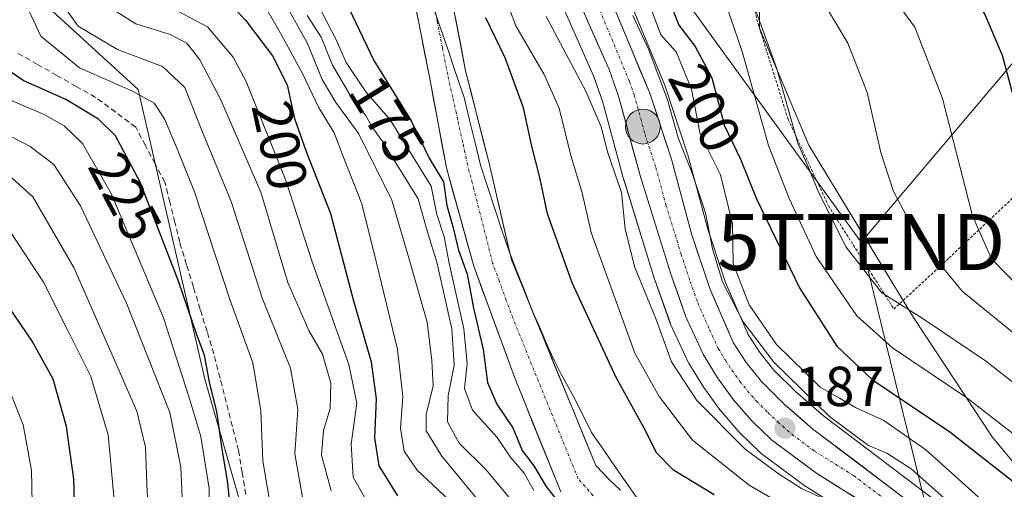
# Model space of a CAD drawing. Units: metres. Extents: x 593135 to 596561, y 4777651 to 4780012.
# Drawn here: x 593285 to 593460, y 4779314 to 4779397 of the extents above; entities that cross this region are included whole.
import ezdxf
from ezdxf.enums import TextEntityAlignment as Align

# ---------------------------------------------------------------- set-up
doc = ezdxf.new("R2010")
doc.units = ezdxf.units.M
doc.header["$MEASUREMENT"] = 0
for name, pattern in [('TRAZO_Y_PUNTO', [1, 0.5, -0.25, 0, -0.25]), ('TRAZOS', [0.75, 0.5, -0.25]), ('TRAZOSX2', [1.5, 1, -0.5])]:
    doc.linetypes.add(name, pattern=pattern)
doc.layers.get('0').update_dxf_attribs({"lineweight": 5})
for name, color, linetype, lineweight in [('Alambrada', 19, 'TRAZOS', 0), ('Arbolado forestal CxS', 92, 'Continuous', 0), ('Carretera de calzada única', 19, 'Continuous', 13), ('Carretera de calzada única Cxs', 19, 'Continuous', 13), ('Carretera de calzada única eje', 19, 'TRAZO_Y_PUNTO', 0), ('Carátula', 7, 'Continuous', 5), ('Corriente artificial lineal', 5, 'TRAZOSX2', 13), ('Corriente natural Cxs', 5, 'Continuous', 13), ('Corriente natural eje', 5, 'TRAZO_Y_PUNTO', 0), ('Corriente natural superficial', 5, 'Continuous', 13), ('Curva de nivel maestra', 36, 'Continuous', 30), ('Curva de nivel normal', 36, 'Continuous', 0), ('Municipio', 9, 'Continuous', 13), ('Municipio CxS', 142, 'Continuous', 0), ('Núcleo urbano CxS', 19, 'Continuous', 0), ('Prado CxS', 92, 'Continuous', 0), ('Punto de cota en terreno', 7, 'Continuous', 0), ('Punto kilométrico de carretera', 7, 'Continuous', 0), ('Rótulo de curva de nivel directora', 19, 'Continuous', 0), ('Rótulo de punto de cota en terreno', 19, 'Continuous', 0), ('Suelo desnudo CxS', 43, 'Continuous', 0), ('Tendido', 6, 'Continuous', 0), ('Torre de tendido puntual', 7, 'Continuous', 0)]:
    doc.layers.add(name, color=color, linetype=linetype, lineweight=lineweight)
doc.styles.add('Arial', font='txt', dxfattribs={"height": 0.2})

# ---------------------------------------------------------------- blocks, each defined once
blk = doc.blocks.new('*U155')
at = {"layer": 'Arbolado forestal CxS', "color": 92, "linetype": 'Continuous', "lineweight": 0}
for points in [[(593391.7101, 4779313.6501, 171.7068), (593389.8501, 4779315.4101, 171.5961), (593387.3001, 4779318.0501, 171.2263), (593372.3301, 4779354.6101, 171.3415), (593371.9882, 4779356.0851, 171.4008), (593368.2801, 4779372.0801, 171.0492), (593364.1701, 4779388.2801, 171.031), (593360.4501, 4779407.5601, 173.0047), (593359.1401, 4779411.0601, 172.2895), (593356.3401, 4779418.5501, 173.5533), (593352.8101, 4779425.2101, 172.4654), (593349.5601, 4779431.3501, 172.3632), (593341.9957, 4779442.962, 170.584), (593340.7201, 4779444.9201, 170.7224), (593330.3401, 4779462.6401, 170.987), (593324.1101, 4779473.0501, 170.3456), (593312.0301, 4779499.6401, 169.6265), (593309.7801, 4779504.5901, 169.6432), (593301.7401, 4779521.3001, 169.4917), (593287.7755, 4779544.5714, 169.1154)], [(593362.8765, 4779441.6765, 187.4373), (593386.8991, 4779387.3739, 188.0332), (593388.4843, 4779382.8665, 187.7668), (593392.3159, 4779368.8205, 187.3778), (593392.3444, 4779368.7229, 187.378), (593397.7745, 4779351.1829, 187.5068), (593397.8125, 4779351.0679, 187.4799), (593400.5067, 4779343.4662, 187.0639), (593400.6101, 4779343.2143, 187.0953), (593403.7001, 4779336.5743, 186.9138), (593403.8221, 4779336.3401, 186.8246), (593403.8563, 4779336.2823, 186.8045), (593406.3963, 4779332.1023, 186.2947), (593406.5303, 4779331.9007, 186.2537), (593409.3901, 4779327.9507, 185.2942), (593409.5379, 4779327.7629, 185.2832), (593412.7642, 4779324.0442, 185.1223), (593412.9398, 4779323.8583, 185.0863), (593416.4398, 4779320.4583, 183.9951), (593416.6017, 4779320.3119, 183.9336), (593416.7437, 4779320.2001, 183.8945), (593424.7437, 4779314.2701, 182.7376), (593424.9351, 4779314.1393, 182.7135), (593438.7935, 4779305.4403, 181.2382)], [(593384.9333, 4779173.5109, 228.2589), (593383.9109, 4779199.9171, 223.7308), (593379.9463, 4779221.0617, 224.1735), (593357.4807, 4779227.6691, 229.2128), (593336.3365, 4779227.6691, 235.5072), (593320.4781, 4779238.2411, 226.4057), (593315.1921, 4779250.1349, 223.5588), (593328.4069, 4779263.3503, 219.7329), (593335.0147, 4779284.4949, 222.581), (593325.7641, 4779305.6395, 223.5365), (593317.8349, 4779333.3917, 224.5027), (593305.9409, 4779384.9315, 220.6879), (593290.0827, 4779399.4681, 216.9574), (593272.9031, 4779427.2203, 223.7358), (593250.4373, 4779464.2231, 222.3419), (593221.3639, 4779497.2615, 221.8762), (593196.2551, 4779523.6919, 220.2869), (593181.7181, 4779534.2641, 221.9399), (593165.8603, 4779535.5857, 226.2169), (593155.2883, 4779530.2993, 230.787), (593146.8934, 4779530.2992, 227.8834), (593145.1643, 4779656.3788, 167.3427)], [(593281.0601, 4779545.0301, 168.939), (593296.5901, 4779519.2701, 169.5848), (593304.0401, 4779504.0701, 169.571), (593318.5301, 4779471.3901, 169.8471), (593323.8701, 4779460.3701, 170.0044), (593335.0301, 4779443.4101, 170.4982), (593343.2101, 4779428.8201, 170.6497), (593349.6901, 4779415.5601, 170.6791), (593354.1201, 4779405.5101, 170.6711), (593357.7901, 4779386.8801, 171.122), (593360.7701, 4779370.9901, 172.9499), (593365.6201, 4779353.4901, 172.5069), (593372.8701, 4779333.7501, 171.3147), (593381.0801, 4779313.3501, 174.1117)], [(593450.2305, 4779309.8824, 187.2083), (593427.7825, 4779326.8701, 187.3127), (593422.8255, 4779331.1871, 187.9322), (593418.9931, 4779335.0003, 188.7753), (593416.4687, 4779338.1351, 188.5261), (593414.4044, 4779341.3583, 189.9465), (593410.3751, 4779350.5833, 192.041), (593407.2252, 4779360.1211, 192.3585), (593403.6769, 4779373.3001, 191.25), (593403.6293, 4779373.4593, 191.2764), (593399.7593, 4779385.1993, 191.8436), (593399.7291, 4779385.2861, 191.8177), (593399.6799, 4779385.4125, 191.7748), (593386.5853, 4779416.8838, 191.3878)], [(593353.5579, 4779544.9419, 207.6279), (593360.3819, 4779535.3109, 202.3276), (593366.4739, 4779519.9919, 201.6001), (593373.7697, 4779500.8501, 210.1203), (593379.9369, 4779489.9643, 211.4166), (593387.3097, 4779475.2549, 211.2753), (593398.8149, 4779485.5159, 221.3848), (593407.4941, 4779482.2619, 226.4497), (593424.8525, 4779483.3465, 237.3605), (593432.8387, 4779463.8001, 235.9022), (593437.2215, 4779442.9815, 233.2877), (593427.3601, 4779430.9289, 224.4478), (593416.4031, 4779419.9717, 214.9962), (593416.4031, 4779395.8659, 210.0292), (593425.1689, 4779375.0475, 210.9883), (593443.7959, 4779344.3679, 208.1737), (593457.7733, 4779323.1575, 201.733), (593465.2435, 4779314.1477, 199.8184), (593470.0855, 4779300.1195, 194.4587)]]:
    blk.add_polyline3d(points, dxfattribs=at)
blk = doc.blocks.new('*U163')
at = {"layer": 'Suelo desnudo CxS', "color": 43, "linetype": 'Continuous', "lineweight": 0}
for points in [[(593381.0801, 4779313.3501, 174.1117), (593372.8701, 4779333.7501, 171.3147), (593365.6201, 4779353.4901, 172.5069), (593360.7701, 4779370.9901, 172.9499), (593357.7901, 4779386.8801, 171.122), (593354.1201, 4779405.5101, 170.6711), (593349.6901, 4779415.5601, 170.6791), (593343.2101, 4779428.8201, 170.6497), (593335.0301, 4779443.4101, 170.4982), (593323.8701, 4779460.3701, 170.0044), (593318.5301, 4779471.3901, 169.8471), (593304.0401, 4779504.0701, 169.571), (593296.5901, 4779519.2701, 169.5848), (593281.0601, 4779545.0301, 168.939)], [(593287.7755, 4779544.5714, 169.1154), (593301.7401, 4779521.3001, 169.4917), (593309.7801, 4779504.5901, 169.6432), (593312.0301, 4779499.6401, 169.6265), (593324.1101, 4779473.0501, 170.3456), (593330.3401, 4779462.6401, 170.987), (593340.7201, 4779444.9201, 170.7224), (593341.9957, 4779442.962, 170.584), (593349.5601, 4779431.3501, 172.3632), (593352.8101, 4779425.2101, 172.4654), (593356.3401, 4779418.5501, 173.5533), (593359.1401, 4779411.0601, 172.2895), (593360.4501, 4779407.5601, 173.0047), (593364.1701, 4779388.2801, 171.031), (593368.2801, 4779372.0801, 171.0492), (593371.9882, 4779356.0851, 171.4008), (593372.3301, 4779354.6101, 171.3415), (593387.3001, 4779318.0501, 171.2263), (593389.8501, 4779315.4101, 171.5961), (593391.7101, 4779313.6501, 171.7068)]]:
    blk.add_polyline3d(points, dxfattribs=at)
blk = doc.blocks.new('*U185')
at = {"layer": 'Municipio CxS', "color": 142, "linetype": 'Continuous', "lineweight": 0}
blk.add_polyline3d([(593358.2833, 4779399.9533, 170.5977), (593359.55, 4779396.41, 170.5972), (593360.9967, 4779392.1067, 170.6009), (593362.4433, 4779387.8033, 170.5895), (593363.89, 4779383.5, 170.5957), (593364.87, 4779379.4867, 170.6345), (593365.85, 4779375.4733, 170.6097), (593366.83, 4779371.46, 170.6704), (593368.08, 4779367.6625, 170.7287), (593369.33, 4779363.865, 170.8279), (593370.58, 4779360.0675, 170.7614), (593371.83, 4779356.27, 170.8784), (593373.2267, 4779352.7267, 171.198), (593374.6233, 4779349.1833, 171.2354), (593376.02, 4779345.64, 171.1632), (593377.455, 4779342.29, 171.2085), (593378.89, 4779338.94, 171.1931), (593379.995, 4779336.665, 171.1738), (593381.1, 4779334.39, 171.1044), (593383.44, 4779330.22, 171.267), (593385, 4779327.06, 171.2229), (593386.56, 4779323.9, 171.1786), (593388.755, 4779320.75, 171.6861), (593390.95, 4779317.6, 171.7945), (593393.145, 4779314.45, 171.827), (593395.34, 4779311.3, 171.925)], dxfattribs=at)
blk = doc.blocks.new('5PATER')
at = {"layer": 'Carátula', "linetype": 'Continuous', "lineweight": 5}
h = blk.add_hatch(color=250, dxfattribs=at)
edge = h.paths.add_edge_path()
edge.add_ellipse((0, 0.01), major_axis=(-1.33, -1.34), ratio=0.999422, start_angle=0, end_angle=360)
blk = doc.blocks.new('5TTEND')
blk.add_text('5TTEND', height=10).set_placement((0, 0), align=Align.MIDDLE_CENTER)
blk = doc.blocks.new('5HITCA')
at = {"layer": 'Carátula', "linetype": 'Continuous', "lineweight": 5}
h = blk.add_hatch(color=1, dxfattribs=at)
edge = h.paths.add_edge_path()
edge.add_arc((0, 0), 3.1, 0.0011, 360.0011)
at = {"layer": 'Carátula', "color": 250, "linetype": 'Continuous', "lineweight": 5}
blk.add_circle((0, 0, 0), 3.1, dxfattribs=at)

msp = doc.modelspace()

# ---------------------------------------------------------------- linework, layer by layer
at = {"layer": 'Alambrada', "color": 19, "linetype": 'TRAZOS', "lineweight": 0}
msp.add_polyline3d([(593440.31, 4779345.88, 208.83), (593450.12, 4779354.97, 216.19), (593462.76, 4779366.86, 225.26), (593474.05, 4779376.6, 231.04), (593477.12, 4779382.06, 231.89), (593479.21, 4779387.76, 232.61), (593475.59, 4779395.47, 230.97), (593468.8, 4779404.2, 229.89), (593459.72, 4779410.97, 228.36), (593446.1, 4779417.6, 226.57), (593429.55, 4779427.56, 224.18), (593410.92, 4779417.85, 211.55), (593416.17, 4779396.61, 209.3), (593421.53, 4779379.58, 208.57), (593428.68, 4779364.25, 209.83), (593440.31, 4779345.88, 208.83)], dxfattribs=at)
at = {"layer": 'Arbolado forestal CxS', "color": 92, "linetype": 'Continuous', "lineweight": 0}
for points in [[(593281.06, 4779545.03, 168.94), (593296.59, 4779519.27, 169.58), (593304.04, 4779504.07, 169.57), (593318.53, 4779471.39, 169.85), (593323.87, 4779460.37, 170), (593335.03, 4779443.41, 170.5), (593343.21, 4779428.82, 170.65), (593349.69, 4779415.56, 170.68), (593354.12, 4779405.51, 170.67), (593357.79, 4779386.88, 171.12), (593360.77, 4779370.99, 172.95), (593365.62, 4779353.49, 172.51), (593372.87, 4779333.75, 171.31), (593381.08, 4779313.35, 174.11)], [(593391.71, 4779313.65, 171.71), (593389.85, 4779315.41, 171.6), (593387.3, 4779318.05, 171.23), (593372.33, 4779354.61, 171.34), (593371.99, 4779356.09, 171.4), (593368.28, 4779372.08, 171.05), (593364.17, 4779388.28, 171.03), (593360.45, 4779407.56, 173), (593359.14, 4779411.06, 172.29), (593356.34, 4779418.55, 173.55), (593352.81, 4779425.21, 172.47), (593349.56, 4779431.35, 172.36), (593342, 4779442.96, 170.58), (593340.72, 4779444.92, 170.72), (593330.34, 4779462.64, 170.99), (593324.11, 4779473.05, 170.35), (593312.03, 4779499.64, 169.63), (593309.78, 4779504.59, 169.64), (593301.74, 4779521.3, 169.49), (593287.78, 4779544.57, 169.12)], [(593152.41, 4779128.42, 319.9), (593146.89, 4779530.3, 227.88), (593155.29, 4779530.3, 230.79), (593165.86, 4779535.59, 226.22), (593181.72, 4779534.26, 221.94), (593196.26, 4779523.69, 220.29), (593221.36, 4779497.26, 221.88), (593250.44, 4779464.22, 222.34), (593272.9, 4779427.22, 223.74), (593290.08, 4779399.47, 216.96), (593305.94, 4779384.93, 220.69), (593317.83, 4779333.39, 224.5), (593325.76, 4779305.64, 223.54), (593335.01, 4779284.49, 222.58), (593328.41, 4779263.35, 219.73), (593315.19, 4779250.13, 223.56), (593320.48, 4779238.24, 226.41), (593336.34, 4779227.67, 235.51), (593357.48, 4779227.67, 229.21), (593379.95, 4779221.06, 224.17), (593383.91, 4779199.92, 223.73), (593384.93, 4779173.51, 228.26)], [(593384.93, 4779173.51, 228.26), (593383.91, 4779199.92, 223.73), (593379.95, 4779221.06, 224.17), (593357.48, 4779227.67, 229.21), (593336.34, 4779227.67, 235.51), (593320.48, 4779238.24, 226.41), (593315.19, 4779250.13, 223.56), (593328.41, 4779263.35, 219.73), (593335.01, 4779284.49, 222.58), (593325.76, 4779305.64, 223.54), (593317.83, 4779333.39, 224.5), (593305.94, 4779384.93, 220.69), (593290.08, 4779399.47, 216.96), (593272.9, 4779427.22, 223.74), (593250.44, 4779464.22, 222.34), (593221.36, 4779497.26, 221.88), (593196.26, 4779523.69, 220.29), (593181.72, 4779534.26, 221.94), (593165.86, 4779535.59, 226.22), (593155.29, 4779530.3, 230.79), (593146.89, 4779530.3, 227.88)], [(593384.93, 4779173.51, 228.26), (593383.91, 4779199.92, 223.73), (593379.95, 4779221.06, 224.17), (593357.48, 4779227.67, 229.21), (593336.34, 4779227.67, 235.51), (593320.48, 4779238.24, 226.41), (593315.19, 4779250.13, 223.56), (593328.41, 4779263.35, 219.73), (593335.01, 4779284.49, 222.58), (593325.76, 4779305.64, 223.54), (593317.83, 4779333.39, 224.5), (593305.94, 4779384.93, 220.69), (593290.08, 4779399.47, 216.96), (593272.9, 4779427.22, 223.74), (593250.44, 4779464.22, 222.34), (593221.36, 4779497.26, 221.88), (593196.26, 4779523.69, 220.29), (593181.72, 4779534.26, 221.94), (593165.86, 4779535.59, 226.22), (593155.29, 4779530.3, 230.79), (593146.89, 4779530.3, 227.88)], [(593424.85, 4779483.35, 237.36), (593432.84, 4779463.8, 235.9), (593437.22, 4779442.98, 233.29), (593427.36, 4779430.93, 224.45), (593416.4, 4779419.97, 215), (593416.4, 4779395.87, 210.03), (593425.17, 4779375.05, 210.99), (593443.8, 4779344.37, 208.17), (593457.77, 4779323.16, 201.73), (593465.24, 4779314.15, 199.82), (593470.09, 4779300.12, 194.46), (593472.36, 4779284.24, 188.29), (593473.38, 4779278.12, 185.32)], [(593362.88, 4779441.68, 187.44), (593386.9, 4779387.37, 188.03), (593388.48, 4779382.87, 187.77), (593392.32, 4779368.82, 187.38), (593392.34, 4779368.72, 187.38), (593397.77, 4779351.18, 187.51), (593397.81, 4779351.07, 187.48), (593400.51, 4779343.47, 187.06), (593400.61, 4779343.21, 187.1), (593403.7, 4779336.57, 186.91), (593403.82, 4779336.34, 186.82), (593403.86, 4779336.28, 186.8), (593406.4, 4779332.1, 186.29), (593406.53, 4779331.9, 186.25), (593409.39, 4779327.95, 185.29), (593409.54, 4779327.76, 185.28), (593412.76, 4779324.04, 185.12), (593412.94, 4779323.86, 185.09), (593416.44, 4779320.46, 184), (593416.6, 4779320.31, 183.93), (593416.74, 4779320.2, 183.89), (593424.74, 4779314.27, 182.74), (593424.94, 4779314.14, 182.71), (593438.79, 4779305.44, 181.24)], [(593386.59, 4779416.88, 191.39), (593399.68, 4779385.41, 191.77), (593399.73, 4779385.29, 191.82), (593399.76, 4779385.2, 191.84), (593403.63, 4779373.46, 191.28), (593403.68, 4779373.3, 191.25), (593407.23, 4779360.12, 192.36), (593410.38, 4779350.58, 192.04), (593414.4, 4779341.36, 189.95), (593416.47, 4779338.14, 188.53), (593418.99, 4779335, 188.78), (593422.83, 4779331.19, 187.93), (593427.78, 4779326.87, 187.31), (593450.23, 4779309.88, 187.21)]]:
    msp.add_polyline3d(points, dxfattribs=at)
at = {"layer": 'Carretera de calzada única', "color": 19, "linetype": 'Continuous', "lineweight": 13}
for points in [[(593319.32, 4779553.73), (593339.62, 4779527.46), (593344.57, 4779520.39), (593347.14, 4779515.9), (593348.85, 4779511.4), (593350.3, 4779505.94), (593354.12, 4779486.98), (593357.12, 4779477.86), (593364.67, 4779459.92), (593372.28, 4779442.84), (593383.82, 4779415.72), (593396.91, 4779384.26), (593400.78, 4779372.52), (593404.35, 4779359.26), (593407.57, 4779349.51), (593411.75, 4779339.94), (593414.03, 4779336.38), (593416.76, 4779332.99), (593420.78, 4779328.99), (593425.89, 4779324.54), (593448.42, 4779307.49)], [(593440.39, 4779307.98), (593426.53, 4779316.68), (593418.53, 4779322.61), (593415.03, 4779326.01), (593411.82, 4779329.71), (593408.96, 4779333.66), (593406.42, 4779337.84), (593403.33, 4779344.48), (593400.64, 4779352.07), (593395.21, 4779369.61), (593391.35, 4779383.76), (593389.69, 4779388.48), (593365.62, 4779442.89), (593350.55, 4779481.77), (593346.87, 4779494.84), (593344.12, 4779509.55), (593342.55, 4779513.65), (593316.03, 4779546.43)]]:
    msp.add_lwpolyline(points, dxfattribs=at)
at = {"layer": 'Carretera de calzada única Cxs', "color": 19, "linetype": 'Continuous', "lineweight": 13}
for points in [[(593433.46, 4779312.33, 185.58), (593430, 4779314.51, 185.86), (593426.53, 4779316.68, 186.04), (593422.53, 4779319.65, 186.53), (593418.53, 4779322.61, 186.74), (593415.03, 4779326.01, 186.82), (593411.82, 4779329.71, 187.44), (593408.96, 4779333.66, 187.58), (593406.42, 4779337.84, 187.93), (593404.88, 4779341.16, 187.75), (593403.33, 4779344.48, 187.83), (593401.99, 4779348.28, 188.02), (593400.64, 4779352.07, 187.9), (593399.28, 4779356.46, 187.93), (593397.93, 4779360.84, 188.22), (593396.57, 4779365.23, 188.56), (593395.21, 4779369.61, 187.67), (593393.92, 4779374.33, 187.94), (593392.64, 4779379.04, 188.22), (593391.35, 4779383.76, 188.52), (593390.52, 4779386.12, 188.12), (593389.69, 4779388.48, 188.15), (593387.68, 4779393.01, 188.43), (593385.68, 4779397.55, 188.42)], [(593391.3, 4779397.74, 188.84), (593393.17, 4779393.25, 189.29), (593395.04, 4779388.75, 188.88), (593396.91, 4779384.26, 188.96), (593398.2, 4779380.35, 189.63), (593399.49, 4779376.43, 189.73), (593400.78, 4779372.52, 188.64), (593401.97, 4779368.1, 188.77), (593403.16, 4779363.68, 188.83), (593404.35, 4779359.26, 188.64), (593405.42, 4779356.01, 188.43), (593406.5, 4779352.76, 188.19), (593407.57, 4779349.51, 188.87), (593408.96, 4779346.32, 188.77), (593410.36, 4779343.13, 187.86), (593411.75, 4779339.94, 187.86), (593414.03, 4779336.38, 187.96), (593416.76, 4779332.99, 187.38), (593418.77, 4779330.99, 187.72), (593420.78, 4779328.99, 187.22), (593423.34, 4779326.77, 187.3), (593425.89, 4779324.54, 187.02), (593429.65, 4779321.7, 187.03), (593433.4, 4779318.86, 186.58), (593437.16, 4779316.02, 186.34), (593440.91, 4779313.17, 185.77)]]:
    msp.add_polyline3d(points, dxfattribs=at)
at = {"layer": 'Carretera de calzada única eje', "color": 19, "linetype": 'TRAZO_Y_PUNTO', "lineweight": 0}
msp.add_lwpolyline([(593386.76, 4779402.09), (593393.3, 4779386.36), (593394.14, 4779384.01), (593396.07, 4779376.93), (593398, 4779371.07), (593399.78, 4779364.43), (593402.48, 4779355.67), (593404.1, 4779350.79), (593405.46, 4779346.99), (593407.53, 4779342.21), (593409.08, 4779338.89), (593410.35, 4779336.8), (593411.5, 4779335.01), (593412.92, 4779333.04), (593414.28, 4779331.34), (593415.89, 4779329.5), (593417.91, 4779327.5), (593419.66, 4779325.8), (593422.21, 4779323.58), (593426.21, 4779320.6), (593433.14, 4779316.26), (593444.41, 4779307.73)], dxfattribs=at)
at = {"layer": 'Corriente artificial lineal', "color": 5, "linetype": 'TRAZOSX2', "lineweight": 13}
msp.add_polyline3d([(593325.11, 4779312.89, 222.79), (593324.45, 4779316.79, 222.85), (593323.79, 4779320.69, 223.09), (593322.7, 4779324.99, 223.63), (593321.61, 4779329.29, 223.87), (593320.51, 4779333.59, 224.75), (593319.42, 4779337.89, 224.44), (593318.21, 4779341.86, 223.85), (593316.99, 4779345.83, 223.75), (593315.77, 4779349.8, 223.86), (593314.55, 4779353.77, 223.82), (593313.34, 4779357.73, 223.49), (593312.46, 4779361.31, 223.47), (593311.57, 4779364.88, 223.46), (593310.69, 4779368.45, 223.17), (593308.97, 4779371.71, 223.07), (593307.25, 4779374.98, 223.1), (593305.53, 4779378.24, 222.93), (593301.96, 4779380.89, 222.92), (593298.39, 4779383.53, 222.71), (593294.95, 4779385.48, 222.46), (593291.51, 4779387.43, 222.37), (593288.07, 4779389.39, 222.35), (593284.63, 4779391.34, 222.9)], dxfattribs=at)
at = {"layer": 'Corriente natural Cxs', "color": 5, "linetype": 'Continuous', "lineweight": 13}
for points in [[(593381.08, 4779313.35, 172.48), (593379.44, 4779317.43, 173.11), (593377.8, 4779321.51, 172.59), (593376.15, 4779325.59, 171.92), (593374.51, 4779329.67, 171.68), (593372.87, 4779333.75, 171.07), (593371.42, 4779337.7, 171.09), (593369.97, 4779341.65, 171.95), (593368.52, 4779345.59, 171.99), (593367.07, 4779349.54, 172.71), (593365.62, 4779353.49, 173.92), (593364.41, 4779357.87, 173.2), (593363.2, 4779362.24, 173), (593361.98, 4779366.62, 172.66), (593360.77, 4779370.99, 172.79), (593360.03, 4779374.96, 172.14), (593359.28, 4779378.94, 172.08), (593358.54, 4779382.91, 171.41), (593357.79, 4779386.88, 171.24), (593356.87, 4779391.54, 170.96), (593355.96, 4779396.2, 170.77), (593355.04, 4779400.85, 170.78)], [(593362.31, 4779397.92, 170.89), (593363.24, 4779393.1, 170.65), (593364.17, 4779388.28, 170.61), (593365.2, 4779384.23, 170.58), (593366.23, 4779380.18, 170.57), (593367.25, 4779376.13, 170.76), (593368.28, 4779372.08, 170.86), (593369.29, 4779367.71, 170.72), (593370.31, 4779363.35, 170.81), (593371.32, 4779358.98, 170.73), (593372.33, 4779354.61, 171.03), (593374.2, 4779350.04, 171.24), (593376.07, 4779345.47, 171.16), (593377.94, 4779340.9, 171.22), (593379.82, 4779336.33, 171.15), (593381.69, 4779331.76, 171.06), (593383.56, 4779327.19, 171.13), (593385.43, 4779322.62, 171.08), (593387.3, 4779318.05, 171.14), (593389.85, 4779315.41, 171.4), (593391.71, 4779313.65, 171.37)]]:
    msp.add_polyline3d(points, dxfattribs=at)
at = {"layer": 'Corriente natural eje', "color": 5, "linetype": 'TRAZO_Y_PUNTO', "lineweight": 0}
msp.add_polyline3d([(593386.85, 4779312.67, 171.16), (593384.19, 4779315.7, 171.21), (593382.53, 4779319.77, 171.08), (593380.88, 4779323.84, 171.1), (593379.22, 4779327.91, 171.09), (593377.57, 4779331.97, 171.02), (593375.91, 4779336.04, 170.97), (593374.26, 4779340.11, 170.97), (593372.6, 4779344.18, 170.98), (593371.39, 4779347.47, 170.93), (593370.19, 4779350.76, 171.4), (593368.98, 4779354.05, 171.72), (593367.87, 4779358.42, 170.83), (593366.76, 4779362.8, 170.9), (593365.64, 4779367.17, 171.1), (593364.53, 4779371.54, 170.96), (593363.64, 4779375.55, 170.73), (593362.76, 4779379.56, 170.73), (593361.87, 4779383.57, 170.63), (593360.98, 4779387.58, 170.67), (593360.06, 4779392.32, 170.66), (593359.13, 4779397.06, 170.6), (593358.21, 4779401.8, 170.6)], dxfattribs=at)
at = {"layer": 'Corriente natural superficial', "color": 5, "linetype": 'Continuous', "lineweight": 13}
for points in [[(593381.08, 4779313.35, 172.48), (593379.44, 4779317.43, 173.11), (593377.8, 4779321.51, 172.59), (593376.15, 4779325.59, 171.92), (593374.51, 4779329.67, 171.68), (593372.87, 4779333.75, 171.07), (593371.42, 4779337.7, 171.09), (593369.97, 4779341.65, 171.95), (593368.52, 4779345.59, 171.99), (593367.07, 4779349.54, 172.71), (593365.62, 4779353.49, 173.92), (593364.41, 4779357.87, 173.2), (593363.2, 4779362.24, 173), (593361.98, 4779366.62, 172.66), (593360.77, 4779370.99, 172.79), (593360.03, 4779374.96, 172.14), (593359.28, 4779378.94, 172.08), (593358.54, 4779382.91, 171.41), (593357.79, 4779386.88, 171.24), (593356.87, 4779391.54, 170.96), (593355.96, 4779396.2, 170.77), (593355.04, 4779400.85, 170.78)], [(593362.31, 4779397.92, 170.89), (593363.24, 4779393.1, 170.65), (593364.17, 4779388.28, 170.61), (593365.2, 4779384.23, 170.58), (593366.23, 4779380.18, 170.57), (593367.25, 4779376.13, 170.76), (593368.28, 4779372.08, 170.86), (593369.29, 4779367.71, 170.72), (593370.31, 4779363.35, 170.81), (593371.32, 4779358.98, 170.73), (593372.33, 4779354.61, 171.03), (593374.2, 4779350.04, 171.24), (593376.07, 4779345.47, 171.16), (593377.94, 4779340.9, 171.22), (593379.82, 4779336.33, 171.15), (593381.69, 4779331.76, 171.06), (593383.56, 4779327.19, 171.13), (593385.43, 4779322.62, 171.08), (593387.3, 4779318.05, 171.14), (593389.85, 4779315.41, 171.4), (593391.71, 4779313.65, 171.37)]]:
    msp.add_polyline3d(points, dxfattribs=at)
at = {"layer": 'Curva de nivel maestra', "color": 36, "linetype": 'Continuous', "lineweight": 30}
for points in [[(593427.66, 4779431.58, 225), (593433.32, 4779424.75, 225), (593446.34, 4779412.11, 225), (593452.82, 4779404.59, 225), (593456.5, 4779398.27, 225), (593459.54, 4779391.06, 225), (593461.83, 4779382.61, 225), (593462.65, 4779374.84, 225), (593461.88, 4779367.64, 225), (593462.29, 4779362.39, 225), (593464.29, 4779358.73, 225), (593468.94, 4779353.72, 225), (593473.08, 4779350.36, 225), (593482.32, 4779347.12, 225), (593502.9, 4779343.51, 225), (593511.34, 4779342.98, 225), (593517.51, 4779344.71, 225), (593523.71, 4779348.26, 225), (593528.24, 4779353.72, 225), (593537.28, 4779362.31, 225), (593542.66, 4779366.14, 225), (593547.57, 4779367.97, 225), (593557.94, 4779369.97, 225), (593565.98, 4779369.78, 225)], [(593399.94, 4779401.84, 200), (593402.1, 4779396.38, 200), (593405.01, 4779392.57, 200), (593407.92, 4779387.02, 200), (593410.19, 4779378.47, 200), (593413.04, 4779372.54, 200), (593415.88, 4779365.5, 200), (593423.55, 4779349.65, 200), (593430.17, 4779339.28, 200), (593436.51, 4779333.28, 200), (593450.27, 4779324.04, 200), (593463.71, 4779313.48, 200)], [(593321.48, 4779401.14, 200), (593325.03, 4779397.26, 200), (593329.85, 4779390.94, 200), (593332.43, 4779385.77, 200), (593333.73, 4779379.8, 200), (593335.82, 4779373.91, 200), (593340.12, 4779362.88, 200), (593344.24, 4779347.33, 200), (593347.4, 4779336.5, 200), (593348.29, 4779329.9, 200), (593347.95, 4779322.98, 200), (593348.74, 4779317.98, 200), (593352.05, 4779312.66, 200)], [(593343.4, 4779399.4, 175), (593347.88, 4779390.1, 175), (593354.49, 4779379.35, 175), (593357.71, 4779372.73, 175), (593360.23, 4779368.52, 175), (593360.83, 4779364.33, 175), (593361.96, 4779360.34, 175), (593362.88, 4779356.38, 175), (593364.46, 4779352.11, 175), (593365.57, 4779346.04, 175), (593367.3, 4779338.68, 175), (593368.04, 4779332.82, 175), (593369.74, 4779328.97, 175), (593372.54, 4779324.73, 175), (593374.24, 4779320.74, 175), (593376.28, 4779317.97, 175), (593378.48, 4779314.3, 175), (593381.42, 4779310.56, 175)], [(593408.38, 4779312.81, 175), (593401.14, 4779317.24, 175), (593398.14, 4779320.25, 175), (593395.94, 4779324.71, 175), (593390.91, 4779333.68, 175), (593383.12, 4779350.55, 175), (593378.73, 4779362.83, 175), (593377.38, 4779369.27, 175), (593375.95, 4779374.85, 175), (593374.48, 4779381.66, 175), (593371.22, 4779390.59, 175), (593367.78, 4779397.7, 175)], [(593322.59, 4779307.6, 225), (593321.9, 4779314.99, 225), (593320.89, 4779320.93, 225), (593319.93, 4779327.66, 225), (593318.71, 4779332.58, 225), (593317.76, 4779337.65, 225), (593316.37, 4779341.31, 225), (593313.15, 4779350.82, 225), (593306.29, 4779368.44, 225), (593301.92, 4779376.68, 225), (593298.92, 4779379.68, 225), (593293.07, 4779383.16, 225), (593285.52, 4779386.52, 225), (593280.93, 4779389.65, 225)], [(593276.83, 4779278.69, 250), (593289.54, 4779290.6, 250), (593294.29, 4779296.85, 250), (593295.09, 4779301.48, 250), (593294.71, 4779309.38, 250), (593294.52, 4779315.62, 250), (593293.24, 4779324.96, 250), (593290.86, 4779333.43, 250), (593287.09, 4779340.14, 250), (593277, 4779355.01, 250)]]:
    msp.add_polyline3d(points, dxfattribs=at)
at = {"layer": 'Curva de nivel normal', "color": 36, "linetype": 'Continuous', "lineweight": 0}
for points in [[(593462.35, 4779350.01, 220), (593457.64, 4779354.81, 220), (593454.31, 4779362.46, 220), (593448.94, 4779383.35, 220), (593444.06, 4779396, 220), (593437.28, 4779405.3, 220), (593426.48, 4779418, 220), (593419.3, 4779429.68, 220), (593414.36, 4779439.01, 220), (593410.48, 4779449.66, 220), (593407.28, 4779457.39, 220), (593406.92, 4779460.4, 220), (593408, 4779462.77, 220), (593406.15, 4779468.32, 220), (593401.04, 4779478.42, 220), (593397.62, 4779484.52, 220), (593392.82, 4779498.07, 220), (593392.07, 4779503.84, 220), (593392.24, 4779514.12, 220), (593392.87, 4779517.55, 220), (593394.81, 4779521.75, 220), (593398.95, 4779527.19, 220), (593403.48, 4779535.67, 220), (593405.43, 4779544.05, 220)], [(593284.03, 4779449.11, 205), (593287.92, 4779445.77, 205), (593289.62, 4779442.96, 205), (593290.29, 4779438.95, 205), (593291.39, 4779436.54, 205), (593294.47, 4779433.07, 205), (593299.84, 4779427.9, 205), (593302.64, 4779424.52, 205), (593303.69, 4779421.35, 205), (593304.14, 4779414.82, 205), (593303.73, 4779409.22, 205), (593305.26, 4779404.37, 205), (593310.89, 4779400, 205), (593318.29, 4779396.06, 205), (593322.82, 4779390.69, 205), (593325.14, 4779386.35, 205), (593332.2, 4779368.73, 205), (593336.96, 4779354.1, 205), (593343.42, 4779336.02, 205), (593344.84, 4779329.16, 205), (593343.83, 4779321.82, 205), (593344.2, 4779315.96, 205), (593346.94, 4779311.04, 205)], [(593335.35, 4779311.34, 215), (593333.79, 4779320.1, 215), (593334.32, 4779328.02, 215), (593333.02, 4779335.35, 215), (593328.05, 4779347.68, 215), (593322.5, 4779365.02, 215), (593317.26, 4779377.64, 215), (593314.24, 4779385.32, 215), (593310.29, 4779389.05, 215), (593302.26, 4779392.06, 215), (593295.29, 4779396.19, 215), (593292.54, 4779400, 215), (593292.09, 4779405.72, 215), (593293, 4779417.92, 215), (593292.61, 4779421.93, 215), (593291.46, 4779423.09, 215), (593284.95, 4779427.04, 215), (593281.59, 4779430.68, 215)], [(593407.46, 4779421.95, 210), (593419.46, 4779388.79, 210), (593423.24, 4779375.4, 210), (593425.06, 4779371.17, 210), (593426.94, 4779366.53, 210), (593431.84, 4779356.87, 210), (593438.13, 4779348.83, 210), (593445.5, 4779344.16, 210), (593456.58, 4779336.66, 210), (593468.62, 4779327.25, 210)], [(593329.77, 4779309.04, 220), (593328.12, 4779318.88, 220), (593327.78, 4779327.84, 220), (593326.34, 4779336.32, 220), (593322.27, 4779347.6, 220), (593315.94, 4779366.75, 220), (593312.76, 4779374.68, 220), (593310.65, 4779379.72, 220), (593308.78, 4779382.51, 220), (593304.97, 4779384.66, 220), (593295.52, 4779388.82, 220), (593288.62, 4779394.44, 220), (593285.17, 4779401.94, 220), (593284.78, 4779408.35, 220), (593285.58, 4779413.84, 220), (593285.38, 4779417.26, 220), (593284.04, 4779420.14, 220)], [(593457.61, 4779310.38, 195), (593446.01, 4779320.81, 195), (593438.55, 4779326.04, 195), (593433.49, 4779328.35, 195), (593430.65, 4779330.01, 195), (593427.22, 4779331.98, 195), (593419.47, 4779339.57, 195), (593414.58, 4779346.63, 195), (593411.72, 4779354.01, 195), (593411.62, 4779361.02, 195), (593409.48, 4779369.77, 195), (593405.88, 4779377.02, 195), (593404.35, 4779385, 195), (593401.6, 4779391.65, 195), (593398.89, 4779394.66, 195), (593393.64, 4779408.73, 195)], [(593370.02, 4779404.46, 180), (593373.09, 4779396.24, 180), (593378.14, 4779387.59, 180), (593380.82, 4779381.59, 180), (593382.86, 4779373.18, 180), (593384.91, 4779366.56, 180), (593386.51, 4779359.47, 180), (593394.28, 4779338.05, 180), (593398.56, 4779330.33, 180), (593404.5, 4779322.57, 180), (593414.56, 4779314.56, 180), (593429.59, 4779305.86, 180)], [(593425.9, 4779403.67, 215), (593432.11, 4779393.21, 215), (593435.58, 4779384.42, 215), (593438, 4779373.72, 215), (593440.27, 4779366.78, 215), (593444.7, 4779358.51, 215), (593452.44, 4779349.09, 215), (593467.5, 4779336.78, 215)], [(593328.2, 4779400.3, 195), (593331.47, 4779394.56, 195), (593335.23, 4779387.66, 195), (593338.01, 4779381.77, 195), (593340.82, 4779377.25, 195), (593342.53, 4779372.7, 195), (593345.69, 4779364.57, 195), (593348.26, 4779354.35, 195), (593352.08, 4779338.68, 195), (593353.03, 4779330.35, 195), (593352.62, 4779324.68, 195), (593353.26, 4779320.59, 195), (593355.57, 4779317.2, 195), (593361.22, 4779311.9, 195)], [(593331.96, 4779400.47, 190), (593336.08, 4779393.15, 190), (593338.64, 4779386.69, 190), (593341.12, 4779382.6, 190), (593345.21, 4779377.07, 190), (593351.04, 4779365.28, 190), (593354.12, 4779354.74, 190), (593357.31, 4779343.53, 190), (593358.16, 4779336.73, 190), (593358.4, 4779332.22, 190), (593357.18, 4779327.12, 190), (593357.18, 4779324.24, 190), (593359.95, 4779319.72, 190), (593367.17, 4779310.94, 190)], [(593300.92, 4779399.52, 210), (593305.51, 4779396.6, 210), (593311.65, 4779394.71, 210), (593314.63, 4779393.16, 210), (593316.94, 4779390.22, 210), (593320.68, 4779383.11, 210), (593327.77, 4779366.66, 210), (593332.59, 4779350.6, 210), (593336.28, 4779342.07, 210), (593338.7, 4779337.85, 210), (593340.23, 4779332.7, 210), (593340.08, 4779328.17, 210), (593338.91, 4779324.3, 210), (593338.56, 4779319.9, 210), (593340.25, 4779313.54, 210)], [(593338.48, 4779398.94, 180), (593341.23, 4779393.66, 180), (593342.96, 4779389.72, 180), (593346.45, 4779384.54, 180), (593350.78, 4779379.55, 180), (593358.03, 4779367.76, 180), (593359.06, 4779362.68, 180), (593360.35, 4779358.75, 180), (593361.26, 4779354.03, 180), (593363.83, 4779342.35, 180), (593364.42, 4779336.21, 180), (593363.98, 4779331.75, 180), (593365.42, 4779327.9, 180), (593369.78, 4779323.03, 180), (593372.12, 4779319.59, 180), (593374.56, 4779316.66, 180), (593376.3, 4779313.62, 180)], [(593410.53, 4779399.82, 205), (593413.34, 4779391.72, 205), (593418.04, 4779374.98, 205), (593421.72, 4779365.52, 205), (593426.48, 4779355.22, 205), (593433.7, 4779344.68, 205), (593440.07, 4779338.98, 205), (593453.29, 4779330.06, 205), (593468.58, 4779318.24, 205)], [(593336.03, 4779398.12, 185), (593338.48, 4779394.24, 185), (593340.48, 4779389.26, 185), (593344.08, 4779383.24, 185), (593346.36, 4779380.36, 185), (593347.5, 4779378.35, 185), (593349.4, 4779375.67, 185), (593355.74, 4779365.51, 185), (593357.36, 4779359.8, 185), (593359.05, 4779354.21, 185), (593361.7, 4779342.34, 185), (593362.13, 4779335.9, 185), (593361.09, 4779330.53, 185), (593360.95, 4779325.84, 185), (593363.05, 4779322.03, 185), (593367.82, 4779317.25, 185), (593372.77, 4779311.34, 185)], [(593431.5, 4779310.44, 185), (593423.91, 4779313.94, 185), (593419.91, 4779316.51, 185), (593413.85, 4779320.98, 185), (593405.3, 4779329.6, 185), (593400.79, 4779336.52, 185), (593398.07, 4779344.02, 185), (593394.2, 4779353.46, 185), (593392.52, 4779360.14, 185), (593391.86, 4779366.63, 185), (593389.46, 4779373.66, 185), (593388.26, 4779378.3, 185), (593385.54, 4779384.65, 185), (593378.48, 4779397.92, 185)], [(593450.23, 4779311.34, 190), (593443.37, 4779317.48, 190), (593439.04, 4779320.24, 190), (593435.81, 4779321.6, 190), (593428.88, 4779326.74, 190), (593418.98, 4779336.41, 190), (593413.52, 4779343.62, 190), (593409.87, 4779350.74, 190), (593408.05, 4779356.58, 190), (593406.8, 4779363.01, 190), (593404.47, 4779370.06, 190), (593401.94, 4779376.34, 190), (593400.09, 4779383.1, 190), (593396.74, 4779392.01, 190), (593393.92, 4779398.12, 190)], [(593318.58, 4779308.76, 230), (593318.6, 4779313.97, 230), (593317.1, 4779323.2, 230), (593314.99, 4779330.34, 230), (593310.43, 4779344.32, 230), (593301.17, 4779366.46, 230), (593296.05, 4779375.34, 230), (593292.82, 4779378.46, 230), (593289.26, 4779380.48, 230), (593281.59, 4779383.74, 230)], [(593283.99, 4779245.69, 235), (593286.89, 4779248.69, 235), (593289.72, 4779253.36, 235), (593296.16, 4779261.36, 235), (593301.95, 4779267.03, 235), (593310.49, 4779274.03, 235), (593316.28, 4779280.36, 235), (593319.35, 4779286.36, 235), (593319.38, 4779292.36, 235), (593316.59, 4779299.02, 235), (593313.98, 4779308.35, 235), (593313.56, 4779317.74, 235), (593311.57, 4779327.47, 235), (593303.86, 4779346.9, 235), (593295.68, 4779364.22, 235), (593290.97, 4779371.62, 235), (593286.78, 4779374.8, 235), (593277.41, 4779379.67, 235)], [(593282.64, 4779258.57, 240), (593286.42, 4779263.2, 240), (593290.27, 4779266.9, 240), (593296.2, 4779272.94, 240), (593305.35, 4779280.97, 240), (593310.11, 4779285.8, 240), (593311.62, 4779288.92, 240), (593311.73, 4779293.98, 240), (593310.25, 4779299.35, 240), (593309.34, 4779303.22, 240), (593308.1, 4779306.84, 240), (593307.53, 4779313.33, 240), (593307.24, 4779321.34, 240), (593305.7, 4779327.7, 240), (593294.59, 4779353.15, 240), (593287.21, 4779365.83, 240), (593282.37, 4779370.26, 240)], [(593281.47, 4779270.43, 245), (593297.34, 4779286.04, 245), (593302.74, 4779292.91, 245), (593303.2, 4779298.63, 245), (593301.88, 4779309.9, 245), (593300.6, 4779323.53, 245), (593297.54, 4779333.86, 245), (593293.65, 4779341.73, 245), (593289.15, 4779350.65, 245), (593282.97, 4779360.03, 245)], [(593284.28, 4779297.57, 255), (593286.28, 4779300.38, 255), (593287.21, 4779305.34, 255), (593287.01, 4779317.2, 255), (593285.48, 4779325.28, 255), (593281.9, 4779334.42, 255)]]:
    msp.add_polyline3d(points, dxfattribs=at)
at = {"layer": 'Municipio', "color": 9, "linetype": 'Continuous', "lineweight": 13}
msp.add_polyline3d([(593358.28, 4779399.95, 170.6), (593359.55, 4779396.41, 170.6), (593361, 4779392.11, 170.6), (593362.44, 4779387.8, 170.59), (593363.89, 4779383.5, 170.6), (593364.87, 4779379.49, 170.63), (593365.85, 4779375.47, 170.61), (593366.83, 4779371.46, 170.67), (593368.08, 4779367.66, 170.73), (593369.33, 4779363.87, 170.83), (593370.58, 4779360.07, 170.76), (593371.83, 4779356.27, 170.88), (593373.23, 4779352.73, 171.2), (593374.62, 4779349.18, 171.24), (593376.02, 4779345.64, 171.16), (593377.46, 4779342.29, 171.21), (593378.89, 4779338.94, 171.19), (593380, 4779336.66, 171.17), (593381.1, 4779334.39, 171.1), (593383.44, 4779330.22, 171.27), (593385, 4779327.06, 171.22), (593386.56, 4779323.9, 171.18), (593388.75, 4779320.75, 171.69), (593390.95, 4779317.6, 171.79), (593393.14, 4779314.45, 171.83), (593395.34, 4779311.3, 171.93)], dxfattribs=at)
msp.add_polyline3d([(593358.28, 4779399.95, 170.6), (593359.55, 4779396.41, 170.6), (593361, 4779392.11, 170.6), (593362.44, 4779387.8, 170.59), (593363.89, 4779383.5, 170.6), (593364.87, 4779379.49, 170.63), (593365.85, 4779375.47, 170.61), (593366.83, 4779371.46, 170.67), (593368.08, 4779367.66, 170.73), (593369.33, 4779363.87, 170.83), (593370.58, 4779360.07, 170.76), (593371.83, 4779356.27, 170.88), (593373.23, 4779352.73, 171.2), (593374.62, 4779349.18, 171.24), (593376.02, 4779345.64, 171.16), (593377.46, 4779342.29, 171.21), (593378.89, 4779338.94, 171.19), (593380, 4779336.66, 171.17), (593381.1, 4779334.39, 171.1), (593383.44, 4779330.22, 171.27), (593385, 4779327.06, 171.22), (593386.56, 4779323.9, 171.18), (593388.75, 4779320.75, 171.69), (593390.95, 4779317.6, 171.79), (593393.14, 4779314.45, 171.83), (593395.34, 4779311.3, 171.93)], dxfattribs=at)
at = {"layer": 'Municipio CxS', "color": 142, "linetype": 'Continuous', "lineweight": 0}
msp.add_polyline3d([(593395.34, 4779311.3, 171.93), (593393.14, 4779314.45, 171.83), (593390.95, 4779317.6, 171.79), (593388.75, 4779320.75, 171.69), (593386.56, 4779323.9, 171.18), (593385, 4779327.06, 171.22), (593383.44, 4779330.22, 171.27), (593381.1, 4779334.39, 171.1), (593380, 4779336.66, 171.17), (593378.89, 4779338.94, 171.19), (593377.46, 4779342.29, 171.21), (593376.02, 4779345.64, 171.16), (593374.62, 4779349.18, 171.24), (593373.23, 4779352.73, 171.2), (593371.83, 4779356.27, 170.88), (593370.58, 4779360.07, 170.76), (593369.33, 4779363.87, 170.83), (593368.08, 4779367.66, 170.73), (593366.83, 4779371.46, 170.67), (593365.85, 4779375.47, 170.61), (593364.87, 4779379.49, 170.63), (593363.89, 4779383.5, 170.6), (593362.44, 4779387.8, 170.59), (593361, 4779392.11, 170.6), (593359.55, 4779396.41, 170.6), (593358.28, 4779399.95, 170.6)], dxfattribs=at)
at = {"layer": 'Núcleo urbano CxS', "color": 19, "linetype": 'Continuous', "lineweight": 0}
for points in [[(593438.79, 4779305.44, 181.24), (593424.94, 4779314.14, 182.71), (593424.74, 4779314.27, 182.74), (593416.74, 4779320.2, 183.89), (593416.6, 4779320.31, 183.93), (593416.44, 4779320.46, 184), (593412.94, 4779323.86, 185.09), (593412.76, 4779324.04, 185.12), (593409.54, 4779327.76, 185.28), (593409.39, 4779327.95, 185.29), (593406.53, 4779331.9, 186.25), (593406.4, 4779332.1, 186.29), (593403.86, 4779336.28, 186.8), (593403.82, 4779336.34, 186.82), (593403.7, 4779336.57, 186.91), (593400.61, 4779343.21, 187.1), (593400.51, 4779343.47, 187.06), (593397.81, 4779351.07, 187.48), (593397.77, 4779351.18, 187.51), (593392.34, 4779368.72, 187.38), (593392.32, 4779368.82, 187.38), (593388.48, 4779382.87, 187.77), (593386.9, 4779387.37, 188.03), (593362.88, 4779441.68, 187.44)], [(593362.88, 4779441.68, 187.44), (593386.9, 4779387.37, 188.03), (593388.48, 4779382.87, 187.77), (593392.32, 4779368.82, 187.38), (593392.34, 4779368.72, 187.38), (593397.77, 4779351.18, 187.51), (593397.81, 4779351.07, 187.48), (593400.51, 4779343.47, 187.06), (593400.61, 4779343.21, 187.1), (593403.7, 4779336.57, 186.91), (593403.82, 4779336.34, 186.82), (593403.86, 4779336.28, 186.8), (593406.4, 4779332.1, 186.29), (593406.53, 4779331.9, 186.25), (593409.39, 4779327.95, 185.29), (593409.54, 4779327.76, 185.28), (593412.76, 4779324.04, 185.12), (593412.94, 4779323.86, 185.09), (593416.44, 4779320.46, 184), (593416.6, 4779320.31, 183.93), (593416.74, 4779320.2, 183.89), (593424.74, 4779314.27, 182.74), (593424.94, 4779314.14, 182.71), (593438.79, 4779305.44, 181.24)], [(593386.59, 4779416.88, 191.39), (593399.68, 4779385.41, 191.77), (593399.73, 4779385.29, 191.82), (593399.76, 4779385.2, 191.84), (593403.63, 4779373.46, 191.28), (593403.68, 4779373.3, 191.25), (593407.23, 4779360.12, 192.36), (593410.38, 4779350.58, 192.04), (593414.4, 4779341.36, 189.95), (593416.47, 4779338.14, 188.53), (593418.99, 4779335, 188.78), (593422.83, 4779331.19, 187.93), (593427.78, 4779326.87, 187.31), (593450.23, 4779309.88, 187.21)], [(593386.59, 4779416.88, 191.39), (593399.68, 4779385.41, 191.77), (593399.73, 4779385.29, 191.82), (593399.76, 4779385.2, 191.84), (593403.63, 4779373.46, 191.28), (593403.68, 4779373.3, 191.25), (593407.23, 4779360.12, 192.36), (593410.38, 4779350.58, 192.04), (593414.4, 4779341.36, 189.95), (593416.47, 4779338.14, 188.53), (593418.99, 4779335, 188.78), (593422.83, 4779331.19, 187.93), (593427.78, 4779326.87, 187.31), (593450.23, 4779309.88, 187.21)]]:
    msp.add_polyline3d(points, dxfattribs=at)
at = {"layer": 'Prado CxS', "color": 92, "linetype": 'Continuous', "lineweight": 0}
for points in [[(593470.09, 4779300.12, 194.46), (593465.24, 4779314.15, 199.82), (593457.77, 4779323.16, 201.73), (593443.8, 4779344.37, 208.17), (593425.17, 4779375.05, 210.99), (593416.4, 4779395.87, 210.03), (593416.4, 4779419.97, 215), (593427.36, 4779430.93, 224.45), (593437.22, 4779442.98, 233.29), (593432.84, 4779463.8, 235.9), (593424.85, 4779483.35, 237.36), (593424.85, 4779495.28, 240.48), (593424.85, 4779514.81, 243.28), (593435.7, 4779539.76, 247.14), (593459.57, 4779559.29, 262.4)], [(593424.85, 4779483.35, 237.36), (593432.84, 4779463.8, 235.9), (593437.22, 4779442.98, 233.29), (593427.36, 4779430.93, 224.45), (593416.4, 4779419.97, 215), (593416.4, 4779395.87, 210.03), (593425.17, 4779375.05, 210.99), (593443.8, 4779344.37, 208.17), (593457.77, 4779323.16, 201.73), (593465.24, 4779314.15, 199.82), (593470.09, 4779300.12, 194.46), (593472.36, 4779284.24, 188.29), (593473.38, 4779278.12, 185.32)]]:
    msp.add_polyline3d(points, dxfattribs=at)
at = {"layer": 'Suelo desnudo CxS', "color": 43, "linetype": 'Continuous', "lineweight": 0}
for points in [[(593281.06, 4779545.03, 168.94), (593296.59, 4779519.27, 169.58), (593304.04, 4779504.07, 169.57), (593318.53, 4779471.39, 169.85), (593323.87, 4779460.37, 170), (593335.03, 4779443.41, 170.5), (593343.21, 4779428.82, 170.65), (593349.69, 4779415.56, 170.68), (593354.12, 4779405.51, 170.67), (593357.79, 4779386.88, 171.12), (593360.77, 4779370.99, 172.95), (593365.62, 4779353.49, 172.51), (593372.87, 4779333.75, 171.31), (593381.08, 4779313.35, 174.11)], [(593391.71, 4779313.65, 171.71), (593389.85, 4779315.41, 171.6), (593387.3, 4779318.05, 171.23), (593372.33, 4779354.61, 171.34), (593371.99, 4779356.09, 171.4), (593368.28, 4779372.08, 171.05), (593364.17, 4779388.28, 171.03), (593360.45, 4779407.56, 173), (593359.14, 4779411.06, 172.29), (593356.34, 4779418.55, 173.55), (593352.81, 4779425.21, 172.47), (593349.56, 4779431.35, 172.36), (593342, 4779442.96, 170.58), (593340.72, 4779444.92, 170.72), (593330.34, 4779462.64, 170.99), (593324.11, 4779473.05, 170.35), (593312.03, 4779499.64, 169.63), (593309.78, 4779504.59, 169.64), (593301.74, 4779521.3, 169.49), (593287.78, 4779544.57, 169.12)]]:
    msp.add_polyline3d(points, dxfattribs=at)
at = {"layer": 'Tendido', "color": 6, "linetype": 'Continuous', "lineweight": 0}
for points in [[(593143.77, 4779758.09, 206.79), (593160.22, 4779735.84, 219.11), (593434.51, 4779357.8, 211.13)], [(594021.95, 4779598.19, 439.16), (593965.17, 4779593.93, 421.82), (593625.07, 4779583.32, 353.9), (593434.51, 4779357.8, 211.13)], [(593434.51, 4779357.8, 211.13), (593571.61, 4778797.98, 268.59), (593696.94, 4778292.07, 310.94), (593746.81, 4778089.01, 323.94)]]:
    msp.add_polyline3d(points, dxfattribs=at)

# ---------------------------------------------------------------- block references
at = {"layer": 'Arbolado forestal CxS', "color": 92, "linetype": 'Continuous', "lineweight": 0}
msp.add_blockref('*U155', (0, 0), dxfattribs=at)
at = {"layer": 'Municipio CxS', "color": 142, "linetype": 'Continuous', "lineweight": 0}
msp.add_blockref('*U185', (0, 0), dxfattribs=at)
at = {"layer": 'Punto de cota en terreno', "linetype": 'Continuous', "lineweight": 0}
msp.add_blockref('5PATER', (593420.95, 4779324.68, 187), dxfattribs=at)
at = {"layer": 'Punto kilométrico de carretera', "linetype": 'Continuous', "lineweight": 0}
msp.add_blockref('5HITCA', (593395.69, 4779378.34, 188.66), dxfattribs=at)
at = {"layer": 'Suelo desnudo CxS', "color": 43, "linetype": 'Continuous', "lineweight": 0}
msp.add_blockref('*U163', (0, 0), dxfattribs=at)
at = {"layer": 'Torre de tendido puntual', "linetype": 'Continuous', "lineweight": 0}
msp.add_blockref('5TTEND', (593434.51, 4779357.8, 211.13), dxfattribs=at)

# ---------------------------------------------------------------- texts
at = {"layer": 'Rótulo de curva de nivel directora', "color": 19, "linetype": 'Continuous', "lineweight": 0, "style": 'Arial'}
for s, rotation, p in [('200', -62.3309, (593406.75, 4779381.65)), ('175', -58.4133, (593350.17, 4779379.66)), ('200', -77.7154, (593331.17, 4779374.98)), ('225', -62.061, (593303.64, 4779365.9))]:
    msp.add_text(s, height=7, rotation=rotation, dxfattribs=at).set_placement(p, align=Align.MIDDLE_CENTER)
at = {"layer": 'Rótulo de punto de cota en terreno', "color": 19, "linetype": 'Continuous', "lineweight": 0, "style": 'Arial'}
msp.add_text('187', height=7, dxfattribs=at).set_placement((593422.71, 4779326.44), align=Align.BOTTOM_LEFT)

doc.saveas('drawing.dxf')
